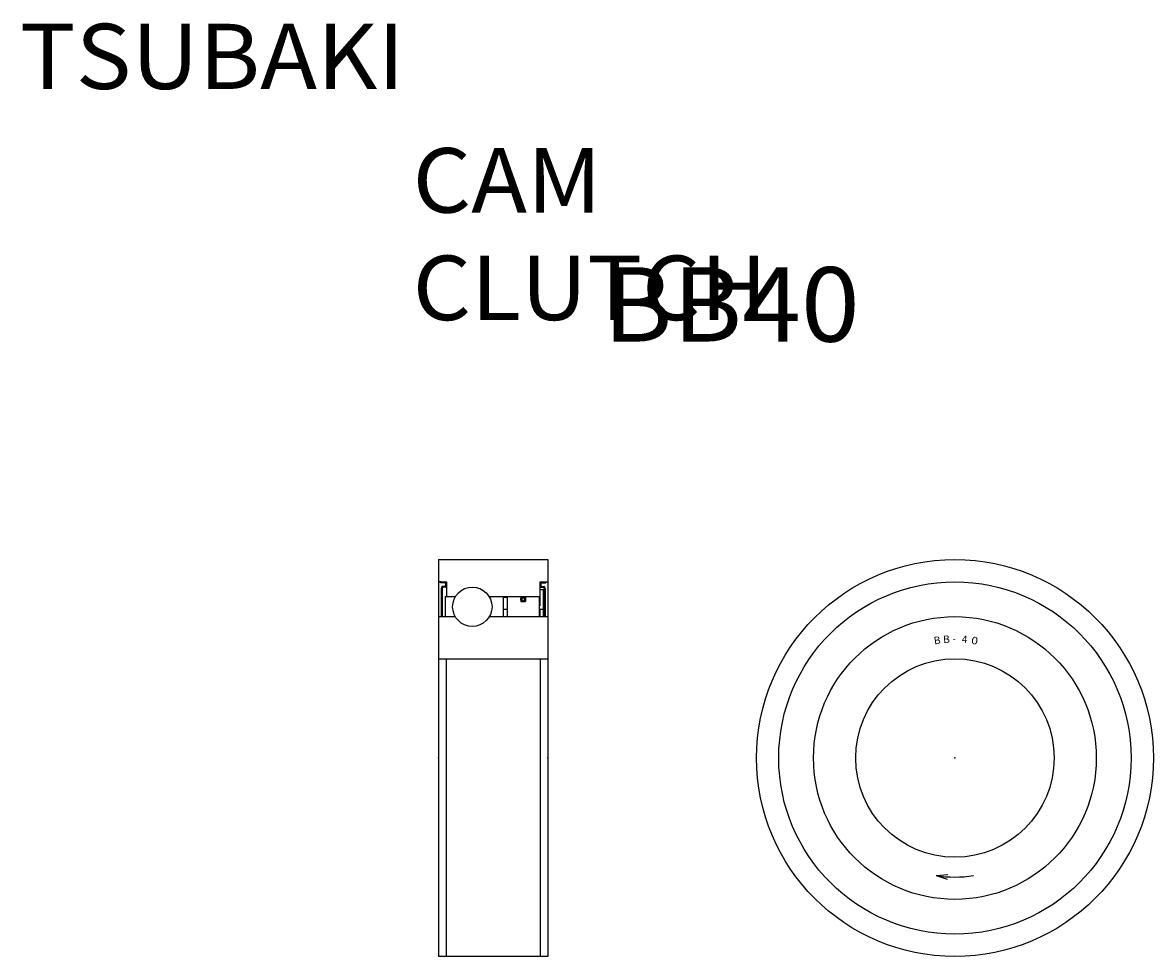
# Model space of a CAD drawing. Extents: x -147 to 81, y -70 to 118.
import ezdxf

# ---------------------------------------------------------------- set-up
doc = ezdxf.new("R2010")
doc.units = 0
doc.layers.add('LY_3', color=7, linetype='CONTINUOUS')

msp = doc.modelspace()

# ---------------------------------------------------------------- linework, layer by layer
at = {"layer": 'LY_3', "color": 251, "linetype": 'CONTINUOUS'}
for p, q in [((-63.03, 9.72), (-63.03, -70.28)), ((-63.03, 9.72), (-41.03, 9.72)), ((-41.03, 9.72), (-41.03, -70.28)), ((-62.53, 5.22), (-63.03, 5.22)), ((-63.03, 5.22), (-61.43, 5.22)), ((-62.63, 5.22), (-62.63, 5.02)), ((-61.78, 5.02), (-62.63, 5.02)), ((-61.63, 4.87), (-61.63, 4.5)), ((-61.43, 5.22), (-61.43, 2.25)), ((-42.63, 5.22), (-42.63, 0.43)), ((-42.63, 5.22), (-41.43, 5.22)), ((-42.43, 4.87), (-42.43, 4.5)), ((-42.28, 5.02), (-41.43, 5.02)), ((-41.53, 5.22), (-41.03, 5.22)), ((-41.43, 5.22), (-41.43, 5.02)), ((-62.53, 3.92), (-62.53, -1.78)), ((-62.33, 3.92), (-62.33, -1.78)), ((-61.75, 4.35), (-62.24, 4.27)), ((-61.72, 4.15), (-62.21, 4.07)), ((-42.63, 3.67), (-41.93, 3.67)), ((-42.34, 4.15), (-41.85, 4.07)), ((-42.31, 4.35), (-41.82, 4.27)), ((-41.93, 3.67), (-41.93, -1.78)), ((-41.73, 3.92), (-41.73, -1.78)), ((-41.53, 3.92), (-41.53, -1.78)), ((-61.7, 2.25), (-61.7, -1.78)), ((-61.7, 2.25), (-59.65, 2.25)), ((-52.82, 2.25), (-42.63, 2.25)), ((-50.03, 2.13), (-49.23, 2.13)), ((-50.03, 2.13), (-50.03, -1.78)), ((-49.23, 2.25), (-49.23, -1.78)), ((-46.48, 2.25), (-46.48, 1.25)), ((-46.48, 1.25), (-45.48, 1.25)), ((-45.48, 2.25), (-45.48, 1.25)), ((-42.73, 2.25), (-42.73, -1.78)), ((-42.73, 0.43), (-42.63, 0.43)), ((-63.03, -1.78), (-59.66, -1.78)), ((-62.33, -1.58), (-62.53, -1.58)), ((-52.8, -1.78), (-41.03, -1.78)), ((-50.03, -0.27), (-49.23, -0.27)), ((-42.73, -0.27), (-41.93, -0.27)), ((-42.63, -0.27), (-42.63, -1.78)), ((-41.73, -1.58), (-41.53, -1.58)), ((-63.03, -10.28), (-41.03, -10.28)), ((-61.53, -10.28), (-61.53, -70.28)), ((-42.53, -10.28), (-42.53, -70.28)), ((37.28, -53.98), (39.63, -53.78)), ((37.28, -53.98), (39.45, -54.73)), ((-41.03, -70.28), (-63.03, -70.28))]:
    msp.add_line(p, q, dxfattribs=at)
for centre, radius in [((41.03, -30.28), 40), ((41.03, -30.28), 35.5), ((-56.23, 0.22), 3.97), ((-45.98, 1.75), 0.5), ((-45.98, 1.75), 0.3), ((41.03, -30.28), 28.5), ((41.03, -30.28), 20)]:
    msp.add_circle(centre, radius, dxfattribs=at)
for centre, radius, start, end in [((-61.78, 4.87), 0.35, 0, 90), ((-61.78, 4.87), 0.15, 0, 90), ((-42.28, 4.87), 0.35, 90, 180), ((-42.28, 4.87), 0.15, 90, 180), ((-62.18, 3.92), 0.35, 100, 180), ((-62.18, 3.92), 0.15, 100, 180.0001), ((-61.78, 4.5), 0.15, 279.9999, 359.9997), ((-61.78, 4.5), 0.35, 280.1731, 360), ((-42.28, 4.5), 0.35, 180, 259.8269), ((-42.28, 4.5), 0.15, 180.0003, 260.0001), ((-41.88, 3.92), 0.15, 359.9999, 80), ((-41.88, 3.92), 0.35, 360, 80), ((41.03, -30.28), 24, 261, 279)]:
    msp.add_arc(centre, radius, start, end, dxfattribs=at)
at = {"layer": 'LY_3', "color": 20, "linetype": 'CONTINUOUS'}
for p in [(-63.03, -30.28), (-41.03, -30.28), (41.03, -30.28)]:
    msp.add_point(p, dxfattribs=at)

# ---------------------------------------------------------------- texts
at = {"layer": 'LY_3', "color": 110, "linetype": 'CONTINUOUS', "insert": (-147.45, 117.74), "char_height": 13.15, "attachment_point": 1}
msp.add_mtext('\\W1.050;\\A1;TSUBAKI', dxfattribs=at)
at = {"layer": 'LY_3', "color": 7, "linetype": 'CONTINUOUS', "attachment_point": 1}
for s, insert, char_height in [('\\W1.042;\\A1;CAM CLUTCH', (-68.24, 92.67), 13), ('\\W1.043;\\A1;BB40', (-29.89, 68.67), 15)]:
    msp.add_mtext(s, dxfattribs=dict(at, insert=insert, char_height=char_height))
at = {"layer": 'LY_3', "color": 7, "linetype": 'CONTINUOUS', "char_height": 1.5, "attachment_point": 1}
for s, insert, rotation in [('\\A1;B', (36.67, -5.91), 8.8), ('\\A1;B', (38.59, -5.64), 4.3), ('\\A1;-', (40.53, -5.52), 359.8), ('\\A1;4', (42.48, -5.56), 355.3), ('\\W1.200;\\A1;0', (44.46, -5.76), 350.8)]:
    msp.add_mtext(s, dxfattribs=dict(at, insert=insert, rotation=rotation))

doc.saveas('drawing.dxf')
